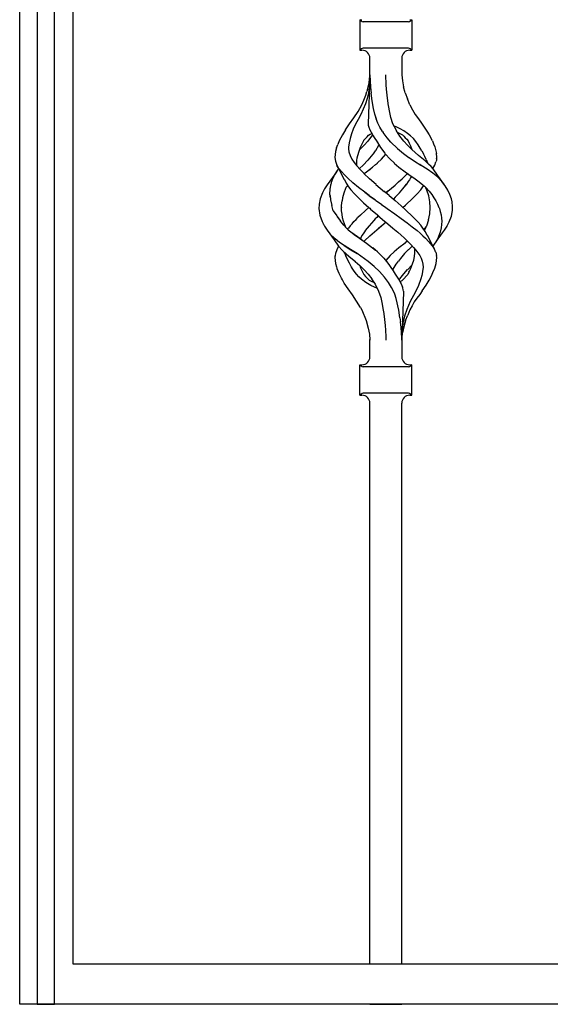
# Model space of a CAD drawing. Units: millimetres. Extents: x 0 to 8410, y 0 to 5940.
# Drawn here: x 4450 to 4650, y 1245 to 1616 of the extents above; entities that cross this region are included whole.
import ezdxf

# ---------------------------------------------------------------- set-up
doc = ezdxf.new("R2010")
doc.units = ezdxf.units.MM
doc.layers.add('YKK_A1', color=4, linetype='Continuous', lineweight=30)

msp = doc.modelspace()

# ---------------------------------------------------------------- linework, layer by layer
at = {"layer": 'YKK_A1', "linetype": 'Continuous', "ltscale": 0.5}
for p, q in [((4450.02, 1245), (4450.02, 2419.07)), ((4456.55, 1882.5), (4456.55, 1245)), ((4463.15, 1245), (4463.15, 1882.5)), ((4470.02, 1882.5), (4470.02, 1260.26)), ((4578.27, 1616.01), (4578.27, 1604.51)), ((4578.27, 1616.01), (4579.02, 1616.01)), ((4578.73, 1615.55), (4578.27, 1616.01)), ((4596.6, 1615.26), (4579.43, 1615.26)), ((4597.02, 1616.01), (4597.77, 1616.01)), ((4597.31, 1615.55), (4597.77, 1616.01)), ((4597.77, 1616.01), (4597.77, 1604.51)), ((4578.27, 1604.51), (4578.73, 1604.97)), ((4578.27, 1604.51), (4579.02, 1604.51)), ((4596.6, 1605.26), (4579.43, 1605.26)), ((4597.02, 1604.51), (4597.77, 1604.51)), ((4597.77, 1604.51), (4597.31, 1604.97)), ((4582.02, 1595.22), (4582.02, 1601.51)), ((4594.02, 1601.51), (4594.02, 1595.22)), ((4581.12, 1589.76), (4581.69, 1592.28)), ((4582.02, 1595.15), (4581.37, 1576.77)), ((4581.69, 1592.28), (4581.98, 1594.91)), ((4581.82, 1591.47), (4582.01, 1595.05)), ((4582.01, 1595.16), (4582.01, 1595.05)), ((4582.02, 1595.22), (4582.02, 1595.15)), ((4582.02, 1595.15), (4582.09, 1592.99)), ((4582.09, 1592.99), (4582.23, 1590.77)), ((4588.18, 1591.47), (4588, 1595.26)), ((4594.02, 1595.22), (4594.26, 1592.98)), ((4594.02, 1595.21), (4594.02, 1595.22)), ((4594.02, 1595.18), (4594.02, 1595.22)), ((4594.22, 1592.99), (4594.22, 1593)), ((4594.22, 1593), (4594.22, 1592.99)), ((4594.22, 1592.99), (4594.22, 1592.99)), ((4594.22, 1592.97), (4594.22, 1592.99)), ((4594.26, 1592.98), (4594.64, 1590.77)), ((4580.44, 1587.55), (4580.9, 1588.99)), ((4581.12, 1589.76), (4580.9, 1588.99)), ((4581.49, 1588.47), (4580.95, 1586.36)), ((4581.78, 1590.63), (4581.49, 1588.47)), ((4581.8, 1591.05), (4581.78, 1590.63)), ((4581.82, 1591.47), (4581.8, 1591.05)), ((4582.25, 1590.69), (4582.23, 1590.77)), ((4582.25, 1590.62), (4582.25, 1590.69)), ((4582.25, 1590.62), (4582.48, 1588.38)), ((4582.87, 1585.46), (4582.48, 1588.38)), ((4588.31, 1589.8), (4588.18, 1591.47)), ((4588.53, 1587.51), (4588.31, 1589.8)), ((4595.29, 1588.41), (4594.64, 1590.77)), ((4595.29, 1588.41), (4596.15, 1586.13)), ((4578.99, 1583.93), (4579.73, 1585.73)), ((4580.32, 1584.28), (4579.52, 1582.27)), ((4579.73, 1585.73), (4580.44, 1587.55)), ((4580.95, 1586.36), (4580.32, 1584.28)), ((4583.37, 1582.6), (4582.87, 1585.46)), ((4588.94, 1584.37), (4588.53, 1587.51)), ((4588.95, 1584.33), (4588.94, 1584.37)), ((4588.94, 1584.36), (4588.94, 1584.37)), ((4588.94, 1584.35), (4588.94, 1584.36)), ((4588.94, 1584.33), (4588.94, 1584.35)), ((4588.95, 1584.31), (4588.94, 1584.33)), ((4588.96, 1584.29), (4588.95, 1584.33)), ((4588.95, 1584.29), (4588.95, 1584.31)), ((4589.16, 1583), (4588.96, 1584.29)), ((4597.07, 1583.88), (4596.15, 1586.13)), ((4575.98, 1579.01), (4577.6, 1581.37)), ((4577.6, 1581.37), (4578.99, 1583.93)), ((4579.52, 1582.27), (4578.6, 1580.32)), ((4583.85, 1580.45), (4583.37, 1582.6)), ((4589.38, 1581.72), (4589.16, 1583)), ((4589.66, 1580.41), (4589.38, 1581.72)), ((4589.93, 1579.17), (4589.38, 1581.71)), ((4597.07, 1583.88), (4598.06, 1582.04)), ((4598.06, 1582.04), (4599.13, 1580.26)), ((4574.33, 1576.71), (4575.98, 1579.01)), ((4577.58, 1578.45), (4576.61, 1576.6)), ((4578.6, 1580.32), (4577.58, 1578.45)), ((4577.6, 1578.49), (4577.6, 1578.49)), ((4577.6, 1578.49), (4577.6, 1578.49)), ((4577.6, 1578.49), (4577.6, 1578.48)), ((4577.6, 1578.49), (4577.6, 1578.49)), ((4577.6, 1578.48), (4577.61, 1578.47)), ((4584.45, 1578.56), (4583.85, 1580.45)), ((4584.43, 1578.6), (4583.94, 1580.17)), ((4585.07, 1577.04), (4584.43, 1578.6)), ((4585.82, 1575.5), (4585.07, 1577.04)), ((4590.72, 1576.81), (4589.93, 1579.17)), ((4592.01, 1574.2), (4590.72, 1576.81)), ((4599.13, 1580.26), (4600.35, 1578.62)), ((4600.35, 1578.62), (4601.46, 1577.07)), ((4601.46, 1577.07), (4602.49, 1575.56)), ((4572.82, 1574.48), (4571.66, 1572.59)), ((4572.83, 1574.48), (4574.33, 1576.71)), ((4575.76, 1574.77), (4575.07, 1572.98)), ((4575.68, 1574.58), (4575.68, 1574.59)), ((4576.61, 1576.6), (4575.76, 1574.77)), ((4576.69, 1576.77), (4576.69, 1576.78)), ((4576.69, 1576.78), (4576.69, 1576.78)), ((4576.69, 1576.78), (4576.69, 1576.78)), ((4576.69, 1576.77), (4576.69, 1576.77)), ((4576.69, 1576.77), (4576.69, 1576.77)), ((4576.69, 1576.76), (4576.69, 1576.77)), ((4576.69, 1576.76), (4576.69, 1576.76)), ((4576.69, 1576.76), (4576.69, 1576.76)), ((4581.37, 1576.77), (4581.42, 1576.3)), ((4581.42, 1576.3), (4581.63, 1575.49)), ((4581.63, 1575.49), (4581.97, 1574.56)), ((4581.97, 1574.56), (4582.94, 1572.7)), ((4582.07, 1572.85), (4582.71, 1573.11)), ((4582.71, 1573.11), (4582.73, 1573.12)), ((4586.8, 1573.89), (4585.82, 1575.5)), ((4586.8, 1573.89), (4587.03, 1573.52)), ((4588.55, 1571.48), (4587.03, 1573.52)), ((4591.89, 1575.59), (4591.22, 1575.84)), ((4593.41, 1574.89), (4591.89, 1575.59)), ((4592.01, 1574.2), (4592.01, 1574.2)), ((4592.01, 1574.19), (4592.01, 1574.2)), ((4592.01, 1574.2), (4592.01, 1574.2)), ((4592.01, 1574.19), (4592.01, 1574.19)), ((4592.02, 1574.19), (4592.01, 1574.19)), ((4592.02, 1574.19), (4592.02, 1574.19)), ((4592.02, 1574.19), (4592.02, 1574.19)), ((4592.02, 1574.19), (4592.02, 1574.19)), ((4592.02, 1574.19), (4592.02, 1574.19)), ((4593.36, 1572.13), (4592.02, 1574.19)), ((4592.53, 1573.46), (4594.33, 1572.66)), ((4592.82, 1573.33), (4592.92, 1573.29)), ((4594.84, 1574.07), (4593.41, 1574.89)), ((4596.13, 1573.18), (4594.84, 1574.07)), ((4597.34, 1572.22), (4596.13, 1573.18)), ((4602.49, 1575.56), (4603.48, 1574.06)), ((4603.48, 1574.06), (4604.36, 1572.6)), ((4570.48, 1570.3), (4569.93, 1568.95)), ((4571.66, 1572.59), (4570.48, 1570.3)), ((4571.66, 1572.59), (4571.67, 1572.59)), ((4571.66, 1572.59), (4571.66, 1572.59)), ((4571.67, 1572.59), (4571.68, 1572.59)), ((4574.17, 1569.59), (4573.98, 1567.99)), ((4574.53, 1571.25), (4574.17, 1569.59)), ((4575.07, 1572.98), (4574.53, 1571.25)), ((4578.71, 1568.48), (4579.72, 1570.54)), ((4579.72, 1570.54), (4579.73, 1570.55)), ((4579.73, 1570.55), (4579.74, 1570.56)), ((4579.74, 1570.56), (4580.32, 1571.2)), ((4581.21, 1570.25), (4579.83, 1568.69)), ((4580.32, 1571.2), (4580.93, 1571.83)), ((4580.93, 1571.83), (4581.53, 1572.47)), ((4582.67, 1572.13), (4581.21, 1570.25)), ((4581.53, 1572.47), (4582.07, 1572.85)), ((4582.99, 1572.62), (4582.67, 1572.13)), ((4582.94, 1572.7), (4582.96, 1572.67)), ((4582.96, 1572.67), (4582.96, 1572.67)), ((4582.96, 1572.67), (4582.96, 1572.67)), ((4582.96, 1572.67), (4582.96, 1572.67)), ((4582.96, 1572.67), (4582.96, 1572.67)), ((4582.96, 1572.67), (4582.96, 1572.67)), ((4582.96, 1572.67), (4582.96, 1572.67)), ((4582.96, 1572.67), (4583.06, 1572.52)), ((4583.06, 1572.52), (4584.51, 1570.32)), ((4583.27, 1572.2), (4583.9, 1571.25)), ((4583.9, 1571.25), (4584.75, 1569.94)), ((4584.51, 1570.32), (4584.53, 1570.3)), ((4584.53, 1570.3), (4586.06, 1567.85)), ((4584.75, 1569.94), (4585.63, 1568.53)), ((4589.93, 1569.89), (4588.55, 1571.48)), ((4589.94, 1569.89), (4589.93, 1569.89)), ((4589.94, 1569.89), (4589.94, 1569.89)), ((4589.94, 1569.89), (4592.43, 1567.47)), ((4594.83, 1570.25), (4593.36, 1572.13)), ((4594.33, 1572.66), (4594.34, 1572.66)), ((4594.33, 1572.66), (4594.87, 1572.13)), ((4594.33, 1572.66), (4594.36, 1572.63)), ((4594.34, 1572.66), (4594.34, 1572.67)), ((4594.34, 1572.66), (4594.34, 1572.66)), ((4596.21, 1568.69), (4594.83, 1570.25)), ((4594.87, 1572.13), (4595.37, 1571.55)), ((4595.37, 1571.55), (4595.9, 1571.01)), ((4595.9, 1571.01), (4596.41, 1570.3)), ((4596.41, 1570.3), (4596.82, 1569.53)), ((4596.82, 1569.53), (4597.32, 1568.48)), ((4598.44, 1571.18), (4597.34, 1572.22)), ((4599.38, 1570.05), (4598.44, 1571.18)), ((4600.22, 1568.86), (4599.38, 1570.05)), ((4604.36, 1572.6), (4604.97, 1571.45)), ((4605.56, 1570.3), (4604.97, 1571.45)), ((4605.56, 1570.3), (4606.01, 1569.2)), ((4569.03, 1566.29), (4568.83, 1564.08)), ((4569.49, 1567.77), (4569.03, 1566.32)), ((4569.03, 1566.32), (4569.03, 1566.29)), ((4569.49, 1567.77), (4569.93, 1568.95)), ((4573.98, 1567.99), (4574.01, 1567.15)), ((4574.01, 1567.16), (4574.04, 1566.33)), ((4574.01, 1567.15), (4574.04, 1566.32)), ((4574.04, 1566.33), (4574.07, 1566.18)), ((4574.04, 1566.32), (4574.07, 1566.18)), ((4574.07, 1566.18), (4574.54, 1564.83)), ((4577.45, 1564.89), (4577.96, 1566.51)), ((4577.96, 1566.51), (4578.53, 1568.01)), ((4577.96, 1566.51), (4577.96, 1566.51)), ((4578.32, 1567.18), (4578.16, 1567.04)), ((4579.83, 1568.69), (4578.32, 1567.18)), ((4578.5, 1567.93), (4578.71, 1568.48)), ((4584.05, 1566.58), (4583.28, 1565.52)), ((4584.07, 1566.62), (4584.05, 1566.58)), ((4584.07, 1566.58), (4584.06, 1566.58)), ((4585.27, 1568.56), (4584.07, 1566.62)), ((4584.08, 1566.59), (4584.07, 1566.58)), ((4584.09, 1566.6), (4584.08, 1566.59)), ((4584.09, 1566.61), (4584.09, 1566.61)), ((4584.09, 1566.61), (4584.09, 1566.61)), ((4584.09, 1566.61), (4584.09, 1566.6)), ((4585.43, 1568.86), (4585.27, 1568.56)), ((4585.28, 1568.56), (4585.29, 1568.56)), ((4585.28, 1568.56), (4585.28, 1568.56)), ((4585.29, 1568.56), (4585.29, 1568.55)), ((4586.06, 1567.85), (4587.7, 1565.66)), ((4587.7, 1565.66), (4587.82, 1565.52)), ((4592.43, 1567.47), (4594.74, 1565.53)), ((4592.43, 1567.47), (4592.44, 1567.47)), ((4597.72, 1567.18), (4596.21, 1568.69)), ((4597.32, 1568.48), (4597.88, 1567.04)), ((4597.74, 1567.16), (4597.72, 1567.18)), ((4597.77, 1567.13), (4597.74, 1567.16)), ((4599.06, 1566), (4597.77, 1567.13)), ((4600.35, 1564.89), (4599.06, 1566)), ((4601, 1567.65), (4600.22, 1568.86)), ((4601.61, 1566.58), (4601, 1567.65)), ((4601.61, 1566.58), (4602.19, 1565.51)), ((4606.01, 1569.2), (4606.43, 1568.11)), ((4606.43, 1568.11), (4606.77, 1567.09)), ((4606.77, 1567.09), (4607, 1566.12)), ((4607, 1566.12), (4607.06, 1565.65)), ((4607.21, 1564.08), (4607.06, 1565.67)), ((4568.83, 1564.08), (4569.02, 1562.66)), ((4569.02, 1562.66), (4569.53, 1561.23)), ((4574.54, 1564.83), (4575.17, 1563.51)), ((4575.17, 1563.51), (4576.03, 1562.22)), ((4576.03, 1562.22), (4577.1, 1560.91)), ((4577.04, 1561.08), (4577.03, 1562.94)), ((4577.06, 1562.94), (4577.22, 1563.9)), ((4577.22, 1563.9), (4577.45, 1564.89)), ((4581.27, 1563.07), (4579.47, 1561.21)), ((4583.14, 1565.33), (4581.3, 1563.1)), ((4583.28, 1565.52), (4583.14, 1565.33)), ((4584.16, 1561.39), (4584.86, 1561.99)), ((4584.86, 1561.99), (4584.87, 1562)), ((4584.87, 1562), (4584.89, 1562.02)), ((4584.89, 1562.02), (4584.9, 1562.03)), ((4584.9, 1562.03), (4584.91, 1562.04)), ((4584.91, 1562.04), (4584.92, 1562.04)), ((4584.92, 1562.04), (4586.34, 1563.42)), ((4584.92, 1562.04), (4584.92, 1562.04)), ((4586.34, 1563.42), (4588.02, 1565.31)), ((4587.82, 1565.52), (4589.7, 1563.42)), ((4589.7, 1563.42), (4591.12, 1562.04)), ((4591.12, 1562.04), (4591.15, 1562.01)), ((4591.15, 1562.01), (4592.97, 1560.46)), ((4594.74, 1565.53), (4596.75, 1564.08)), ((4596.75, 1564.08), (4596.78, 1564.05)), ((4596.78, 1564.05), (4598.88, 1562.66)), ((4598.88, 1562.66), (4601.21, 1561.21)), ((4601.63, 1563.84), (4600.35, 1564.89)), ((4602.87, 1562.8), (4601.63, 1563.84)), ((4602.71, 1564.42), (4602.19, 1565.51)), ((4603.2, 1563.35), (4602.71, 1564.42)), ((4602.87, 1562.8), (4602.87, 1562.8)), ((4602.87, 1562.8), (4602.87, 1562.8)), ((4602.87, 1562.79), (4602.87, 1562.8)), ((4602.88, 1562.79), (4602.87, 1562.79)), ((4604.15, 1561.63), (4602.89, 1562.78)), ((4602.89, 1562.78), (4602.89, 1562.78)), ((4602.9, 1562.78), (4602.89, 1562.78)), ((4603.2, 1563.35), (4603.68, 1562.06)), ((4606.51, 1561.23), (4606.93, 1562.43)), ((4607.01, 1562.65), (4606.93, 1562.43)), ((4607.07, 1562.93), (4607.01, 1562.66)), ((4607.01, 1562.66), (4607.01, 1562.65)), ((4607.11, 1563.19), (4607.07, 1562.93)), ((4607.13, 1563.41), (4607.11, 1563.19)), ((4607.15, 1563.65), (4607.13, 1563.41)), ((4607.15, 1563.65), (4607.21, 1564.08)), ((4569.8, 1559.25), (4568.96, 1557.93)), ((4569.1, 1558.14), (4569.31, 1558.48)), ((4569.31, 1558.48), (4569.52, 1558.82)), ((4569.52, 1558.82), (4569.75, 1559.16)), ((4569.53, 1561.23), (4572.38, 1555.8)), ((4570.34, 1559.97), (4569.61, 1561.13)), ((4569.75, 1559.16), (4569.98, 1559.5)), ((4569.98, 1559.5), (4570.23, 1559.84)), ((4570.23, 1559.84), (4570.25, 1559.86)), ((4571.26, 1558.79), (4570.34, 1559.97)), ((4572.39, 1557.57), (4571.26, 1558.79)), ((4577.09, 1560.92), (4577.06, 1561.09)), ((4577.1, 1560.91), (4578.31, 1559.55)), ((4579.45, 1561.19), (4578.13, 1559.9)), ((4578.31, 1559.55), (4579.8, 1558.01)), ((4579.86, 1558.05), (4580.72, 1558.67)), ((4580.66, 1558.64), (4580.69, 1558.66)), ((4580.69, 1558.66), (4580.72, 1558.67)), ((4580.72, 1558.67), (4582.08, 1559.71)), ((4580.72, 1558.67), (4581.89, 1559.56)), ((4581.89, 1559.56), (4583.05, 1560.45)), ((4583.05, 1560.45), (4584.16, 1561.39)), ((4592.97, 1560.46), (4595.32, 1558.67)), ((4595.32, 1558.67), (4595.32, 1558.67)), ((4595.32, 1558.67), (4595.32, 1558.67)), ((4595.32, 1558.67), (4595.32, 1558.67)), ((4595.32, 1558.67), (4595.32, 1558.67)), ((4595.32, 1558.67), (4596.54, 1557.81)), ((4601.39, 1561.09), (4600.89, 1561.41)), ((4603.65, 1559.65), (4601.39, 1561.09)), ((4605.74, 1558.2), (4603.65, 1559.65)), ((4605.06, 1560.7), (4604.15, 1561.63)), ((4605.87, 1559.81), (4605.06, 1560.7)), ((4605.8, 1559.89), (4606.51, 1561.23)), ((4607.44, 1557.44), (4605.87, 1559.81)), ((4568.96, 1557.93), (4565.92, 1553.78)), ((4567.51, 1554.43), (4567.6, 1554.76)), ((4567.6, 1554.76), (4567.71, 1555.1)), ((4567.71, 1555.1), (4567.82, 1555.43)), ((4567.82, 1555.43), (4567.95, 1555.77)), ((4567.95, 1555.77), (4568.08, 1556.1)), ((4568.08, 1556.1), (4568.22, 1556.44)), ((4568.22, 1556.44), (4568.38, 1556.78)), ((4568.38, 1556.78), (4568.55, 1557.12)), ((4568.55, 1557.12), (4568.73, 1557.46)), ((4568.73, 1557.46), (4568.91, 1557.8)), ((4568.91, 1557.8), (4569.1, 1558.14)), ((4568.96, 1557.93), (4568.93, 1557.87)), ((4572.38, 1555.79), (4572.41, 1555.75)), ((4573.66, 1556.31), (4572.39, 1557.57)), ((4572.41, 1555.75), (4573.13, 1554.37)), ((4575.61, 1554.52), (4573.66, 1556.31)), ((4581.92, 1556.01), (4579.79, 1558.01)), ((4579.8, 1558.01), (4579.86, 1558.05)), ((4584.33, 1553.89), (4581.92, 1556.01)), ((4591.48, 1553.71), (4592.81, 1554.86)), ((4592.81, 1554.86), (4594.12, 1556.01)), ((4594.12, 1556.01), (4595.85, 1557.64)), ((4594.12, 1556.01), (4595.85, 1557.64)), ((4596.47, 1555.02), (4595.81, 1554.05)), ((4595.85, 1557.64), (4596.23, 1558.02)), ((4596.28, 1557.99), (4599.07, 1556.03)), ((4596.91, 1555.67), (4596.37, 1554.86)), ((4597.35, 1556.43), (4596.91, 1555.67)), ((4597.66, 1557.02), (4597.35, 1556.43)), ((4599.07, 1556.03), (4600.57, 1554.95)), ((4600.57, 1554.95), (4601.97, 1553.82)), ((4607.6, 1556.67), (4605.74, 1558.2)), ((4610.12, 1553.78), (4607.44, 1557.44)), ((4609.12, 1555.04), (4607.6, 1556.67)), ((4610.39, 1553.39), (4609.12, 1555.04)), ((4564.91, 1552.25), (4564.09, 1550.73)), ((4565.92, 1553.78), (4564.91, 1552.25)), ((4566.95, 1550.76), (4566.97, 1551.1)), ((4566.97, 1551.1), (4567, 1551.43)), ((4567, 1551.43), (4567.03, 1551.76)), ((4567.04, 1552.37), (4567.03, 1552.37)), ((4567.03, 1551.76), (4567.05, 1552.1)), ((4567.05, 1552.1), (4567.08, 1552.43)), ((4567.08, 1552.43), (4567.12, 1552.76)), ((4567.12, 1552.76), (4567.18, 1553.1)), ((4567.18, 1553.1), (4567.25, 1553.43)), ((4567.25, 1553.43), (4567.33, 1553.76)), ((4567.33, 1553.76), (4567.42, 1554.1)), ((4567.42, 1554.1), (4567.51, 1554.43)), ((4572.86, 1552.45), (4572.17, 1550.67)), ((4572.93, 1552.61), (4572.86, 1552.45)), ((4572.93, 1552.61), (4573.09, 1552.88)), ((4573.09, 1552.88), (4573.33, 1553.13)), ((4573.13, 1554.37), (4574, 1553.04)), ((4573.33, 1553.13), (4573.72, 1553.47)), ((4573.63, 1553.61), (4573.79, 1553.35)), ((4573.79, 1553.35), (4573.88, 1553.22)), ((4574, 1553.04), (4574.82, 1551.94)), ((4574.82, 1551.94), (4576.16, 1550.4)), ((4577.77, 1552.74), (4575.61, 1554.52)), ((4580.05, 1550.97), (4577.77, 1552.74)), ((4578.09, 1552.48), (4578.1, 1552.49)), ((4578.1, 1552.49), (4578.12, 1552.5)), ((4580, 1551.01), (4580, 1551.02)), ((4580, 1551.02), (4580.01, 1551.02)), ((4580, 1551.01), (4580, 1551.01)), ((4580, 1551.01), (4580.05, 1550.97)), ((4581.76, 1549.72), (4580.05, 1550.97)), ((4580.05, 1550.97), (4581.76, 1549.72)), ((4584.29, 1553.94), (4585.92, 1552.55)), ((4585.92, 1552.55), (4587.57, 1551.16)), ((4587.25, 1551.44), (4587.24, 1551.44)), ((4587.3, 1551.39), (4587.29, 1551.4)), ((4589.23, 1549.77), (4587.3, 1551.39)), ((4588.74, 1551.39), (4588.02, 1550.79)), ((4588.02, 1550.79), (4588.74, 1551.39)), ((4588.8, 1551.44), (4588.74, 1551.39)), ((4588.74, 1551.39), (4588.8, 1551.44)), ((4588.8, 1551.44), (4590.14, 1552.57)), ((4590.14, 1552.57), (4591.48, 1553.71)), ((4591.58, 1549.11), (4593.15, 1550.82)), ((4593.15, 1550.82), (4594.42, 1552.29)), ((4594.42, 1552.29), (4595.79, 1554.02)), ((4595.79, 1554.02), (4595.16, 1553.23)), ((4595.81, 1554.05), (4595.79, 1554.02)), ((4595.81, 1554.05), (4595.79, 1554.02)), ((4599.88, 1550.4), (4601.22, 1551.94)), ((4601.22, 1551.94), (4602.03, 1553.04)), ((4601.95, 1553.83), (4602.54, 1553.33)), ((4602.03, 1553.04), (4602.34, 1553.5)), ((4602.54, 1553.33), (4602.96, 1552.87)), ((4602.72, 1553.13), (4603.26, 1552.64)), ((4602.96, 1552.87), (4603.07, 1552.7)), ((4603.49, 1551.72), (4603.07, 1552.7)), ((4603.26, 1552.64), (4604.34, 1551.4)), ((4604.18, 1549.58), (4603.49, 1551.72)), ((4604.34, 1551.4), (4605.31, 1550.16)), ((4604.5, 1551.26), (4604.5, 1551.26)), ((4611.4, 1551.76), (4610.39, 1553.39)), ((4612.17, 1550.14), (4611.4, 1551.76)), ((4563.25, 1548.53), (4562.87, 1546.44)), ((4563.26, 1548.56), (4563.25, 1548.53)), ((4564.09, 1550.73), (4563.26, 1548.56)), ((4563.26, 1548.56), (4563.26, 1548.56)), ((4563.26, 1548.56), (4563.27, 1548.56)), ((4563.27, 1548.56), (4563.28, 1548.57)), ((4566.95, 1550.43), (4566.95, 1550.76)), ((4566.96, 1550.09), (4566.95, 1550.43)), ((4566.99, 1549.75), (4566.96, 1550.09)), ((4566.99, 1549.78), (4567.17, 1548.07)), ((4567.02, 1549.42), (4566.99, 1549.75)), ((4567.06, 1549.08), (4567.02, 1549.42)), ((4567.17, 1548.07), (4567.71, 1545.95)), ((4571.32, 1546.02), (4571.51, 1547.79)), ((4571.66, 1548.84), (4571.51, 1547.79)), ((4572.17, 1550.67), (4571.66, 1548.84)), ((4576.18, 1550.42), (4577.68, 1548.85)), ((4577.68, 1548.85), (4579.58, 1547.05)), ((4581.77, 1549.71), (4581.76, 1549.72)), ((4581.79, 1549.7), (4581.77, 1549.71)), ((4583.98, 1548.12), (4581.79, 1549.7)), ((4581.79, 1549.7), (4583.98, 1548.12)), ((4583.98, 1548.12), (4584.27, 1547.91)), ((4584.12, 1548.01), (4583.98, 1548.12)), ((4584.27, 1547.91), (4586.33, 1546.44)), ((4584.27, 1547.91), (4586.33, 1546.44)), ((4589.23, 1549.77), (4591.51, 1547.82)), ((4591.58, 1549.11), (4590.88, 1548.36)), ((4591.51, 1547.82), (4593.75, 1545.88)), ((4595.72, 1546.37), (4598, 1548.49)), ((4598, 1548.49), (4599.88, 1550.4)), ((4604.58, 1547.44), (4604.18, 1549.58)), ((4604.7, 1545.26), (4604.58, 1547.44)), ((4605.31, 1550.16), (4606.16, 1548.94)), ((4606.15, 1548.99), (4606.15, 1548.99)), ((4606.15, 1548.99), (4606.15, 1548.99)), ((4606.15, 1548.99), (4606.15, 1548.99)), ((4606.15, 1548.99), (4606.16, 1548.99)), ((4606.16, 1548.94), (4606.89, 1547.71)), ((4606.89, 1547.71), (4607.54, 1546.49)), ((4612.77, 1548.52), (4612.17, 1550.14)), ((4612.98, 1547.44), (4612.77, 1548.52)), ((4612.89, 1548.14), (4612.89, 1548.14)), ((4612.89, 1548.14), (4612.89, 1548.14)), ((4612.89, 1548.14), (4612.89, 1548.14)), ((4612.89, 1548.14), (4612.89, 1548.14)), ((4612.89, 1548.14), (4612.89, 1548.14)), ((4612.89, 1548.14), (4612.89, 1548.14)), ((4613.21, 1545.62), (4612.98, 1547.44)), ((4562.87, 1546.42), (4562.82, 1544.89)), ((4562.82, 1544.89), (4563.14, 1542.39)), ((4562.87, 1546.44), (4562.87, 1546.42)), ((4568.12, 1544), (4567.71, 1545.95)), ((4568.12, 1544), (4569.61, 1542.05)), ((4571.32, 1546.02), (4571.32, 1546.02)), ((4571.35, 1544.64), (4571.32, 1546.02)), ((4571.34, 1545.31), (4571.34, 1545.26)), ((4571.37, 1543.95), (4571.35, 1544.64)), ((4571.51, 1542.67), (4571.37, 1543.95)), ((4580.32, 1544.14), (4578.42, 1542.39)), ((4579.58, 1547.05), (4581.59, 1545.26)), ((4581.59, 1545.26), (4580.32, 1544.14)), ((4581.58, 1545.26), (4581.94, 1544.95)), ((4581.94, 1544.95), (4582.29, 1544.64)), ((4582.29, 1544.65), (4582.29, 1544.64)), ((4582.29, 1544.65), (4582.29, 1544.65)), ((4582.29, 1544.65), (4582.29, 1544.65)), ((4582.29, 1544.64), (4584.82, 1542.45)), ((4582.29, 1544.64), (4582.29, 1544.64)), ((4582.29, 1544.64), (4582.29, 1544.64)), ((4582.29, 1544.64), (4582.29, 1544.64)), ((4582.29, 1544.64), (4582.29, 1544.64)), ((4582.29, 1544.64), (4582.29, 1544.64)), ((4586.34, 1546.43), (4586.33, 1546.44)), ((4586.33, 1546.44), (4586.36, 1546.42)), ((4586.36, 1546.42), (4586.34, 1546.43)), ((4586.36, 1546.42), (4588.02, 1545.26)), ((4586.36, 1546.42), (4588.02, 1545.26)), ((4588.02, 1545.26), (4588.55, 1544.89)), ((4588.55, 1544.89), (4591.47, 1542.82)), ((4595.72, 1544.14), (4593.75, 1545.88)), ((4594.1, 1545.57), (4594.45, 1545.26)), ((4594.45, 1545.26), (4595.47, 1546.16)), ((4595.47, 1546.16), (4595.59, 1546.27)), ((4595.53, 1546.21), (4595.59, 1546.27)), ((4595.59, 1546.27), (4595.72, 1546.37)), ((4595.59, 1546.27), (4595.65, 1546.32)), ((4595.65, 1546.32), (4595.71, 1546.37)), ((4598, 1542.02), (4595.72, 1544.14)), ((4604.56, 1542.9), (4604.7, 1545.26)), ((4607.54, 1546.49), (4608.06, 1545.26)), ((4608.06, 1545.26), (4608.13, 1545.08)), ((4608.13, 1545.08), (4608.19, 1544.9)), ((4608.19, 1544.9), (4608.54, 1543.68)), ((4608.54, 1543.68), (4608.84, 1542.44)), ((4612.78, 1541.96), (4613.17, 1544.08)), ((4613.17, 1544.08), (4613.2, 1545.26)), ((4613.2, 1545.26), (4613.21, 1545.62)), ((4563.05, 1543.15), (4563.04, 1543.16)), ((4563.14, 1542.39), (4563.98, 1540.01)), ((4563.98, 1540.01), (4563.99, 1540)), ((4563.98, 1540.01), (4563.98, 1540.01)), ((4563.98, 1540.01), (4564.91, 1538.27)), ((4563.99, 1540), (4564, 1540)), ((4564, 1540), (4564.03, 1539.97)), ((4569.57, 1542.03), (4570.75, 1540.31)), ((4569.57, 1542.03), (4570.9, 1540.1)), ((4572.13, 1538.58), (4570.9, 1540.1)), ((4571.74, 1541.41), (4571.51, 1542.67)), ((4572.07, 1540.15), (4571.74, 1541.41)), ((4572.79, 1538.13), (4572.06, 1540.15)), ((4572.43, 1539.14), (4572.07, 1540.15)), ((4575.29, 1539.11), (4576.01, 1539.93)), ((4576.01, 1539.93), (4576.78, 1540.75)), ((4576.78, 1540.75), (4577.46, 1541.45)), ((4578.42, 1542.39), (4577.46, 1541.45)), ((4583.52, 1540.39), (4581.72, 1538.35)), ((4584.04, 1540.96), (4583.52, 1540.39)), ((4584.57, 1541.52), (4584.04, 1540.96)), ((4585.09, 1542.09), (4584.57, 1541.52)), ((4584.82, 1542.45), (4585.82, 1541.6)), ((4584.89, 1542.39), (4586.81, 1540.75)), ((4585.16, 1542.16), (4585.09, 1542.09)), ((4586.81, 1540.75), (4588.8, 1539.07)), ((4587.36, 1539.18), (4588.02, 1539.73)), ((4587.36, 1539.18), (4588.02, 1539.73)), ((4591.47, 1542.82), (4593.84, 1541.12)), ((4593.84, 1541.12), (4596.04, 1539.5)), ((4599.13, 1540.88), (4597.99, 1542.02)), ((4600.22, 1539.73), (4599.13, 1540.88)), ((4601.22, 1538.58), (4600.18, 1539.77)), ((4604.09, 1540.58), (4603.3, 1538.26)), ((4604.09, 1540.58), (4604.56, 1542.9)), ((4608.84, 1542.44), (4608.99, 1541.28)), ((4608.99, 1541.28), (4609.1, 1540.12)), ((4609.1, 1540.12), (4609.02, 1538.87)), ((4611.16, 1538.32), (4611.95, 1539.79)), ((4611.95, 1539.79), (4612.78, 1541.96)), ((4612.36, 1540.86), (4612.4, 1540.96)), ((4564.53, 1538.96), (4564.5, 1539.04)), ((4564.91, 1538.27), (4565.92, 1536.73)), ((4565.92, 1536.73), (4568.6, 1533.08)), ((4573.22, 1537.43), (4572.13, 1538.58)), ((4573.03, 1537.62), (4572.79, 1538.13)), ((4574.88, 1536.01), (4573.22, 1537.43)), ((4573.7, 1537.02), (4574.01, 1537.48)), ((4573.87, 1536.87), (4574.88, 1536.02)), ((4574.63, 1538.29), (4574.01, 1537.48)), ((4575.29, 1539.11), (4574.63, 1538.29)), ((4574.88, 1536.02), (4576.08, 1535.13)), ((4577.29, 1534.25), (4574.88, 1536.01)), ((4580.23, 1536.47), (4579.67, 1535.66)), ((4580.28, 1536.53), (4580.23, 1536.47)), ((4580.28, 1536.53), (4580.23, 1536.47)), ((4581.72, 1538.35), (4580.28, 1536.53)), ((4580.87, 1537.28), (4580.28, 1536.53)), ((4582, 1534.58), (4584.58, 1536.83)), ((4584.58, 1536.83), (4587.24, 1539.07)), ((4585.22, 1537.38), (4585.26, 1537.41)), ((4585.26, 1537.41), (4587.24, 1539.07)), ((4587.24, 1539.07), (4587.36, 1539.18)), ((4587.24, 1539.07), (4587.36, 1539.18)), ((4588.8, 1539.07), (4590.68, 1537.49)), ((4590.68, 1537.49), (4592.54, 1535.89)), ((4596.04, 1539.5), (4596.04, 1539.5)), ((4596.04, 1539.5), (4596.04, 1539.5)), ((4596.04, 1539.5), (4596.04, 1539.5)), ((4596.04, 1539.5), (4596.04, 1539.5)), ((4596.04, 1539.5), (4596.04, 1539.5)), ((4596.11, 1539.45), (4597.99, 1537.99)), ((4597.95, 1538.04), (4597.95, 1538.04)), ((4597.95, 1538.04), (4597.95, 1538.04)), ((4597.95, 1538.04), (4597.95, 1538.04)), ((4597.95, 1538.04), (4597.95, 1538.04)), ((4597.99, 1537.99), (4599.79, 1536.53)), ((4599.79, 1536.53), (4600.92, 1535.56)), ((4602.03, 1537.48), (4601.22, 1538.58)), ((4602.88, 1536.19), (4602.03, 1537.48)), ((4602.33, 1537.03), (4602.74, 1537.4)), ((4602.8, 1537.21), (4602.55, 1536.69)), ((4602.96, 1537.65), (4602.74, 1537.4)), ((4603.25, 1538.13), (4602.8, 1537.21)), ((4602.89, 1536.18), (4602.88, 1536.19)), ((4602.89, 1536.17), (4602.89, 1536.18)), ((4602.9, 1536.16), (4602.89, 1536.17)), ((4602.91, 1536.15), (4602.9, 1536.16)), ((4602.91, 1536.15), (4602.91, 1536.15)), ((4602.91, 1536.15), (4602.91, 1536.15)), ((4602.91, 1536.15), (4602.92, 1536.11)), ((4603.63, 1534.77), (4602.91, 1536.15)), ((4603.21, 1538.07), (4602.96, 1537.65)), ((4603.25, 1538.13), (4603.27, 1538.2)), ((4603.25, 1538.14), (4603.25, 1538.14)), ((4603.25, 1538.14), (4603.25, 1538.14)), ((4603.27, 1538.2), (4603.3, 1538.26)), ((4608.92, 1537.62), (4608.5, 1535.97)), ((4609.02, 1538.87), (4608.92, 1537.62)), ((4609.36, 1535.7), (4610.12, 1536.73)), ((4610.12, 1536.73), (4611.13, 1538.27)), ((4611.13, 1538.27), (4611.14, 1538.29)), ((4611.13, 1538.27), (4611.13, 1538.27)), ((4611.14, 1538.29), (4611.15, 1538.3)), ((4611.15, 1538.31), (4611.16, 1538.32)), ((4611.15, 1538.3), (4611.15, 1538.31)), ((4568.96, 1533.38), (4566.91, 1535.38)), ((4568.6, 1533.08), (4570.16, 1530.71)), ((4570.6, 1532.1), (4568.96, 1533.38)), ((4576.08, 1535.13), (4577.29, 1534.25)), ((4577.29, 1534.25), (4578.14, 1533.66)), ((4578.94, 1533.11), (4577.29, 1534.25)), ((4578.14, 1533.66), (4578.99, 1533.07)), ((4579.13, 1534.85), (4578.39, 1533.49)), ((4578.99, 1533.07), (4579.86, 1532.46)), ((4579.67, 1535.66), (4579.13, 1534.85)), ((4579.8, 1532.5), (4579.99, 1532.68)), ((4579.86, 1532.46), (4580.72, 1531.84)), ((4579.97, 1532.69), (4579.97, 1532.69)), ((4579.97, 1532.69), (4579.97, 1532.69)), ((4579.97, 1532.69), (4579.97, 1532.69)), ((4579.97, 1532.69), (4579.97, 1532.69)), ((4579.97, 1532.69), (4579.97, 1532.69)), ((4579.99, 1532.68), (4582, 1534.58)), ((4592.54, 1535.89), (4593.76, 1534.83)), ((4593.76, 1534.83), (4594.92, 1533.76)), ((4594.92, 1533.76), (4596.06, 1532.68)), ((4596.24, 1532.5), (4595.34, 1531.87)), ((4596.03, 1532.36), (4596.24, 1532.5)), ((4596.06, 1532.68), (4597.42, 1531.29)), ((4600.92, 1535.56), (4602.01, 1534.57)), ((4602.01, 1534.57), (4602.96, 1533.64)), ((4604.27, 1532.31), (4602.96, 1533.64)), ((4603.64, 1534.76), (4603.63, 1534.77)), ((4603.64, 1534.75), (4603.64, 1534.76)), ((4603.65, 1534.74), (4603.64, 1534.75)), ((4603.68, 1534.68), (4603.65, 1534.74)), ((4606.51, 1529.29), (4603.68, 1534.68)), ((4604.27, 1532.31), (4605.39, 1530.97)), ((4605.87, 1530.71), (4607.44, 1533.08)), ((4607.08, 1532.59), (4609.36, 1535.7)), ((4607.08, 1532.59), (4607.82, 1534.07)), ((4607.82, 1534.07), (4607.95, 1534.4)), ((4608.5, 1535.97), (4607.91, 1534.31)), ((4569.53, 1529.29), (4569.02, 1527.86)), ((4570.24, 1530.63), (4569.53, 1529.29)), ((4569.53, 1529.29), (4569.53, 1529.29)), ((4569.53, 1529.29), (4569.53, 1529.29)), ((4569.53, 1529.29), (4569.54, 1529.29)), ((4569.54, 1529.3), (4569.54, 1529.3)), ((4569.54, 1529.29), (4569.54, 1529.3)), ((4569.54, 1529.29), (4569.54, 1529.29)), ((4569.54, 1529.29), (4569.54, 1529.29)), ((4569.54, 1529.29), (4569.54, 1529.29)), ((4570.16, 1530.71), (4571.55, 1529.19)), ((4572.37, 1530.87), (4570.6, 1532.1)), ((4571.55, 1529.19), (4573.17, 1527.72)), ((4572.36, 1530.87), (4574.83, 1529.31)), ((4572.37, 1530.87), (4573.93, 1529.88)), ((4574.72, 1529.38), (4572.37, 1530.87)), ((4573.93, 1529.88), (4575.53, 1528.87)), ((4577.16, 1527.85), (4574.72, 1529.38)), ((4574.83, 1529.31), (4577.16, 1527.86)), ((4575.53, 1528.87), (4577.16, 1527.85)), ((4580.72, 1531.84), (4581.89, 1530.96)), ((4581.89, 1530.96), (4583.05, 1530.06)), ((4583.05, 1530.06), (4584.16, 1529.13)), ((4584.92, 1528.48), (4583.07, 1530.06)), ((4592.97, 1530.06), (4591.18, 1528.53)), ((4595.32, 1531.85), (4592.97, 1530.06)), ((4596.61, 1529.44), (4595.07, 1527.85)), ((4595.34, 1531.87), (4595.32, 1531.85)), ((4596.61, 1529.44), (4596.61, 1529.44)), ((4596.61, 1529.44), (4596.61, 1529.44)), ((4596.61, 1529.44), (4596.62, 1529.44)), ((4596.62, 1529.45), (4596.63, 1529.46)), ((4596.62, 1529.44), (4596.62, 1529.45)), ((4597.9, 1530.69), (4596.63, 1529.46)), ((4596.63, 1529.46), (4596.63, 1529.46)), ((4596.63, 1529.46), (4596.63, 1529.46)), ((4596.63, 1529.46), (4596.63, 1529.46)), ((4596.63, 1529.46), (4596.63, 1529.46)), ((4597.42, 1531.29), (4598.42, 1530.2)), ((4598.42, 1530.2), (4599.32, 1529.16)), ((4598.98, 1529.43), (4598.96, 1529.58)), ((4598.98, 1529.43), (4598.98, 1529.43)), ((4599.01, 1528.14), (4598.98, 1529.43)), ((4599.32, 1529.16), (4600.13, 1528.13)), ((4605.39, 1530.97), (4606.19, 1529.79)), ((4605.8, 1530.63), (4605.87, 1530.71)), ((4606.51, 1529.29), (4606.19, 1529.79)), ((4606.78, 1528.51), (4606.51, 1529.29)), ((4569.02, 1527.86), (4568.83, 1526.44)), ((4568.83, 1526.44), (4569.03, 1524.2)), ((4568.88, 1526.88), (4568.91, 1527)), ((4568.88, 1526.84), (4568.88, 1526.88)), ((4572.51, 1528.06), (4572.37, 1528.45)), ((4572.89, 1527.04), (4572.51, 1528.06)), ((4573.54, 1525.65), (4572.89, 1527.04)), ((4573.17, 1527.72), (4574.87, 1526.3)), ((4574.27, 1524.24), (4573.54, 1525.65)), ((4574.87, 1526.3), (4576.57, 1524.89)), ((4576.52, 1524.91), (4578.22, 1523.4)), ((4578.59, 1526.9), (4577.16, 1527.85)), ((4580.01, 1525.93), (4578.59, 1526.9)), ((4581.39, 1524.89), (4580.01, 1525.93)), ((4583.57, 1523.06), (4581.39, 1524.89)), ((4584.92, 1528.48), (4586.12, 1527.3)), ((4586.12, 1527.3), (4587.25, 1526.09)), ((4587.25, 1526.09), (4588.33, 1524.85)), ((4589.7, 1527.1), (4588.02, 1525.22)), ((4588.33, 1524.85), (4589.16, 1523.76)), ((4591.12, 1528.48), (4589.7, 1527.1)), ((4591.18, 1528.53), (4591.12, 1528.48)), ((4592.05, 1524.04), (4592.79, 1525.05)), ((4593.55, 1526.05), (4592.79, 1525.05)), ((4593.55, 1526.07), (4593.54, 1526.06)), ((4595.07, 1527.85), (4593.55, 1526.07)), ((4598.08, 1524.01), (4598.52, 1525.42)), ((4598.52, 1525.42), (4598.85, 1526.8)), ((4598.85, 1526.8), (4599.01, 1528.14)), ((4600.13, 1528.13), (4600.8, 1527.13)), ((4600.8, 1527.13), (4601.34, 1526.1)), ((4601.34, 1526.1), (4601.73, 1525.05)), ((4601.73, 1525.05), (4602, 1523.95)), ((4606.78, 1528.51), (4606.84, 1528.39)), ((4606.84, 1528.39), (4607.11, 1527.18)), ((4607, 1524.2), (4607.21, 1526.44)), ((4607.2, 1526.48), (4607.11, 1527.18)), ((4607.2, 1526.47), (4607.2, 1526.48)), ((4607.2, 1526.46), (4607.2, 1526.47)), ((4607.2, 1526.44), (4607.2, 1526.46)), ((4607.21, 1526.44), (4607.2, 1526.44)), ((4569.03, 1524.2), (4569.45, 1522.86)), ((4569.45, 1522.86), (4569.59, 1522.41)), ((4569.59, 1522.41), (4569.63, 1522.4)), ((4569.7, 1522.17), (4569.62, 1522.44)), ((4570.42, 1520.43), (4569.7, 1522.17)), ((4575.09, 1522.78), (4574.27, 1524.24)), ((4575.02, 1522.86), (4575.03, 1522.87)), ((4575.03, 1522.87), (4575.03, 1522.86)), ((4575.03, 1522.87), (4575.03, 1522.87)), ((4575.03, 1522.87), (4575.03, 1522.87)), ((4575.03, 1522.86), (4575.04, 1522.85)), ((4575.04, 1522.85), (4575.06, 1522.82)), ((4575.06, 1522.82), (4575.07, 1522.8)), ((4575.07, 1522.8), (4575.09, 1522.78)), ((4576.13, 1521.21), (4575.09, 1522.78)), ((4576.91, 1520.13), (4576.13, 1521.21)), ((4578.17, 1523.45), (4578.53, 1522.5)), ((4578.22, 1523.4), (4579.84, 1521.79)), ((4578.53, 1522.5), (4579.23, 1520.99)), ((4579.84, 1521.79), (4581.35, 1520.09)), ((4585.59, 1521.12), (4583.57, 1523.06)), ((4589.16, 1523.76), (4589.97, 1522.67)), ((4589.97, 1522.67), (4590.8, 1521.4)), ((4590.61, 1521.66), (4590.77, 1521.95)), ((4590.75, 1521.95), (4591.95, 1523.91)), ((4590.8, 1521.4), (4591.56, 1520.16)), ((4592.05, 1524.04), (4591.95, 1523.91)), ((4594.83, 1520.27), (4596.21, 1521.83)), ((4596.21, 1521.83), (4596.22, 1521.84)), ((4596.21, 1521.83), (4596.21, 1521.83)), ((4596.22, 1521.84), (4596.25, 1521.88)), ((4596.25, 1521.88), (4596.27, 1521.9)), ((4596.27, 1521.9), (4596.3, 1521.92)), ((4596.3, 1521.92), (4597.72, 1523.33)), ((4596.74, 1520.84), (4596.93, 1521.21)), ((4596.93, 1521.21), (4597.32, 1522.04)), ((4597.32, 1522.04), (4597.71, 1523.03)), ((4597.71, 1523.03), (4598.08, 1524.01)), ((4597.73, 1523.35), (4597.72, 1523.33)), ((4597.72, 1523.33), (4597.73, 1523.34)), ((4597.73, 1523.34), (4597.75, 1523.36)), ((4597.74, 1523.36), (4597.73, 1523.35)), ((4597.88, 1523.48), (4597.74, 1523.36)), ((4597.74, 1523.36), (4597.88, 1523.48)), ((4601.9, 1521.15), (4601.55, 1519.44)), ((4602.04, 1522.77), (4601.9, 1521.15)), ((4602, 1523.95), (4602.04, 1522.77)), ((4605.78, 1520.75), (4606.44, 1522.41)), ((4606.44, 1522.42), (4606.45, 1522.43)), ((4606.44, 1522.41), (4606.44, 1522.42)), ((4606.44, 1522.41), (4606.44, 1522.41)), ((4606.44, 1522.41), (4606.44, 1522.41)), ((4606.44, 1522.41), (4606.44, 1522.41)), ((4606.45, 1522.44), (4607, 1524.2)), ((4606.45, 1522.43), (4606.45, 1522.44)), ((4606.45, 1522.43), (4606.45, 1522.43)), ((4571.31, 1518.62), (4570.42, 1520.43)), ((4570.48, 1520.22), (4570.48, 1520.21)), ((4571.7, 1517.93), (4571.31, 1518.62)), ((4572.37, 1516.77), (4571.7, 1517.93)), ((4577.79, 1519.12), (4576.91, 1520.13)), ((4578.82, 1518.2), (4577.79, 1519.12)), ((4580.52, 1516.92), (4578.82, 1518.2)), ((4579.23, 1520.99), (4579.46, 1520.48)), ((4579.45, 1520.48), (4579.72, 1519.99)), ((4579.72, 1519.99), (4580.38, 1519.25)), ((4580.38, 1519.25), (4581.07, 1518.53)), ((4581.07, 1518.53), (4581.79, 1517.83)), ((4581.35, 1520.09), (4582.72, 1518.32)), ((4581.79, 1517.83), (4582.73, 1517.4)), ((4582.67, 1518.38), (4584.03, 1516.32)), ((4587.56, 1518.93), (4585.59, 1521.12)), ((4586.1, 1520.62), (4586.1, 1520.62)), ((4589.01, 1516.99), (4587.56, 1518.93)), ((4591.56, 1520.16), (4592.35, 1518.96)), ((4592.35, 1518.96), (4593.08, 1517.84)), ((4593.05, 1517.9), (4593.36, 1518.38)), ((4593.08, 1517.84), (4593.46, 1517.14)), ((4593.33, 1517.39), (4593.92, 1517.63)), ((4593.36, 1518.38), (4594.83, 1520.27)), ((4593.92, 1517.63), (4594.14, 1517.77)), ((4594.33, 1517.86), (4594.14, 1517.77)), ((4596.3, 1519.96), (4594.33, 1517.86)), ((4594.33, 1517.86), (4594.33, 1517.86)), ((4596.32, 1519.99), (4596.3, 1519.96)), ((4596.74, 1520.84), (4596.32, 1519.99)), ((4601.25, 1518.33), (4600.35, 1515.9)), ((4601.59, 1519.61), (4601.25, 1518.33)), ((4603.2, 1516.01), (4604.38, 1517.92)), ((4604.36, 1517.92), (4605.18, 1519.46)), ((4605.18, 1519.46), (4605.78, 1520.75)), ((4573.81, 1514.59), (4572.37, 1516.77)), ((4575.4, 1512.34), (4573.81, 1514.59)), ((4582.38, 1515.8), (4580.52, 1516.92)), ((4584.82, 1514.71), (4582.38, 1515.8)), ((4582.73, 1517.4), (4583.33, 1517.12)), ((4583.33, 1517.12), (4583.5, 1517.06)), ((4584.03, 1516.32), (4585.32, 1513.71)), ((4590.22, 1515.04), (4589.01, 1516.99)), ((4590.22, 1515.04), (4590.24, 1515)), ((4590.24, 1515), (4590.22, 1515.03)), ((4591.39, 1512.57), (4590.24, 1515)), ((4593.46, 1517.14), (4593.79, 1516.49)), ((4593.79, 1516.49), (4594.11, 1515.83)), ((4594.11, 1515.83), (4594.34, 1515.24)), ((4594.34, 1515.24), (4594.36, 1515.18)), ((4594.41, 1515.03), (4594.36, 1515.18)), ((4594.61, 1514.21), (4594.41, 1515.03)), ((4594.68, 1513.68), (4594.61, 1514.21)), ((4599.43, 1513.93), (4598.44, 1512.03)), ((4600.31, 1515.82), (4599.43, 1513.93)), ((4600.31, 1515.82), (4600.34, 1515.86)), ((4600.35, 1515.9), (4600.34, 1515.86)), ((4601.77, 1513.89), (4600.78, 1512.5)), ((4601.75, 1513.87), (4603.2, 1516.01)), ((4576.99, 1510), (4575.4, 1512.34)), ((4585.32, 1513.71), (4586.11, 1511.34)), ((4586.11, 1511.34), (4586.66, 1508.8)), ((4591.39, 1512.57), (4591.39, 1512.57)), ((4591.39, 1512.57), (4591.39, 1512.57)), ((4591.39, 1512.56), (4591.39, 1512.57)), ((4591.39, 1512.56), (4591.39, 1512.56)), ((4591.4, 1512.56), (4591.39, 1512.56)), ((4591.39, 1512.56), (4591.39, 1512.56)), ((4591.4, 1512.55), (4591.4, 1512.56)), ((4591.9, 1510.95), (4591.4, 1512.55)), ((4592.95, 1506.55), (4591.9, 1510.95)), ((4594.67, 1513.46), (4594.02, 1495.3)), ((4594.68, 1513.68), (4594.67, 1513.46)), ((4598.44, 1512.03), (4597.2, 1509.77)), ((4598.45, 1512.04), (4598.44, 1512.03)), ((4599.76, 1511.11), (4598.75, 1509.69)), ((4600.78, 1512.5), (4599.76, 1511.11)), ((4578.48, 1507.56), (4576.99, 1510)), ((4578.45, 1507.61), (4578.98, 1506.65)), ((4578.98, 1506.65), (4578.98, 1506.65)), ((4578.98, 1506.65), (4580.6, 1502.61)), ((4586.66, 1508.8), (4587.04, 1506.48)), ((4587.04, 1506.48), (4587.1, 1506.15)), ((4593.36, 1503.64), (4592.95, 1506.55)), ((4595.92, 1506.84), (4595.12, 1504.28)), ((4596.55, 1508.31), (4595.92, 1506.84)), ((4597.07, 1506.64), (4596.26, 1504.66)), ((4597.2, 1509.77), (4596.55, 1508.31)), ((4597.9, 1508.17), (4597.07, 1506.64)), ((4598.75, 1509.69), (4597.9, 1508.17)), ((4580.59, 1502.68), (4580.6, 1502.64)), ((4580.6, 1502.64), (4580.6, 1502.62)), ((4580.6, 1502.62), (4580.6, 1502.61)), ((4580.6, 1502.61), (4581.41, 1499.75)), ((4587.1, 1506.15), (4587.51, 1503)), ((4587.51, 1503), (4587.73, 1500.72)), ((4593.16, 1505.06), (4593.16, 1505.06)), ((4593.16, 1505.06), (4593.16, 1505.06)), ((4593.16, 1505.06), (4593.16, 1505.06)), ((4593.16, 1505.06), (4593.16, 1505.06)), ((4593.36, 1503.64), (4593.54, 1502.22)), ((4595.12, 1504.28), (4594.48, 1501.68)), ((4595.46, 1502.6), (4594.77, 1500.24)), ((4595.08, 1501.33), (4595.46, 1502.6)), ((4595.47, 1502.63), (4595.46, 1502.6)), ((4595.48, 1502.67), (4595.47, 1502.63)), ((4595.48, 1502.67), (4596.26, 1504.66)), ((4581.41, 1499.75), (4581.82, 1497.52)), ((4587.73, 1500.72), (4587.86, 1499.05)), ((4587.86, 1499.05), (4587.97, 1496.57)), ((4593.78, 1500.03), (4593.54, 1502.22)), ((4593.55, 1502.18), (4593.55, 1502.23)), ((4593.55, 1502.16), (4593.55, 1502.18)), ((4593.56, 1502.14), (4593.55, 1502.16)), ((4594.05, 1496), (4593.78, 1500.03)), ((4594.21, 1499.02), (4594.03, 1495.54)), ((4594.48, 1501.69), (4594.21, 1499.02)), ((4594.48, 1501.68), (4594.21, 1499.02)), ((4594.77, 1500.24), (4594.33, 1498.04)), ((4581.82, 1497.52), (4582.01, 1495.34)), ((4582, 1495.46), (4582, 1495.58)), ((4582.01, 1495.34), (4582.02, 1495.3)), ((4582.02, 1495.36), (4582.02, 1495.36)), ((4582.02, 1495.36), (4582.02, 1495.36)), ((4582.02, 1495.36), (4582.02, 1495.36)), ((4582.02, 1495.36), (4582.02, 1495.36)), ((4582.03, 1495.36), (4582.02, 1495.36)), ((4582.02, 1495.3), (4582.02, 1495.3)), ((4582.02, 1489.01), (4582.02, 1495.3)), ((4582.04, 1495.36), (4582.03, 1495.36)), ((4582.04, 1495.37), (4582.04, 1495.36)), ((4582.04, 1495.36), (4582.04, 1495.36)), ((4582.04, 1495.36), (4582.04, 1495.36)), ((4582.04, 1495.36), (4582.04, 1495.36)), ((4587.97, 1496.57), (4588.03, 1495.26)), ((4594.02, 1495.3), (4594.33, 1498.04)), ((4594.02, 1495.3), (4594.02, 1489.01)), ((4594.07, 1496.33), (4594.07, 1496.33)), ((4578.27, 1486.01), (4579.02, 1486.01)), ((4578.27, 1486.01), (4578.73, 1485.55)), ((4578.27, 1474.51), (4578.27, 1486.01)), ((4596.6, 1485.26), (4579.43, 1485.26)), ((4597.02, 1486.01), (4597.77, 1486.01)), ((4597.77, 1486.01), (4597.31, 1485.55)), ((4597.77, 1474.51), (4597.77, 1486.01)), ((4578.73, 1474.96), (4578.27, 1474.51)), ((4578.27, 1474.51), (4579.02, 1474.51)), ((4596.6, 1475.26), (4579.43, 1475.26)), ((4597.02, 1474.51), (4597.77, 1474.51)), ((4597.31, 1474.96), (4597.77, 1474.51)), ((4582.02, 1260.26), (4582.02, 1471.57)), ((4594.02, 1260.26), (4594.02, 1471.57)), ((4470.02, 1260.26), (4830.02, 1260.26)), ((4850.02, 1245), (4450.02, 1245)), ((4456.55, 1245), (4463.15, 1245)), ((4582.02, 1245), (4594.02, 1245))]:
    msp.add_line(p, q, dxfattribs=at)
for centre, radius, start, end in [((4579.43, 1616.26), 1, 225.0057, 270), ((4596.6, 1616.26), 1, 270, 314.9943), ((4579.43, 1604.26), 1, 90, 134.9943), ((4579.02, 1601.51), 3, 0, 90), ((4597.02, 1601.51), 3, 90, 180), ((4596.6, 1604.26), 1, 45.0057, 90), ((4579.02, 1489.01), 3, 270, 0), ((4597.02, 1489.01), 3, 180, 270), ((4579.43, 1486.26), 1, 225.0057, 270), ((4596.6, 1486.26), 1, 270, 314.9943), ((4579.43, 1474.26), 1, 90, 134.9943), ((4579.02, 1471.51), 3, 0, 90), ((4597.02, 1471.51), 3, 90, 180), ((4596.6, 1474.26), 1, 45.0057, 90)]:
    msp.add_arc(centre, radius, start, end, dxfattribs=at)

doc.saveas('drawing.dxf')
